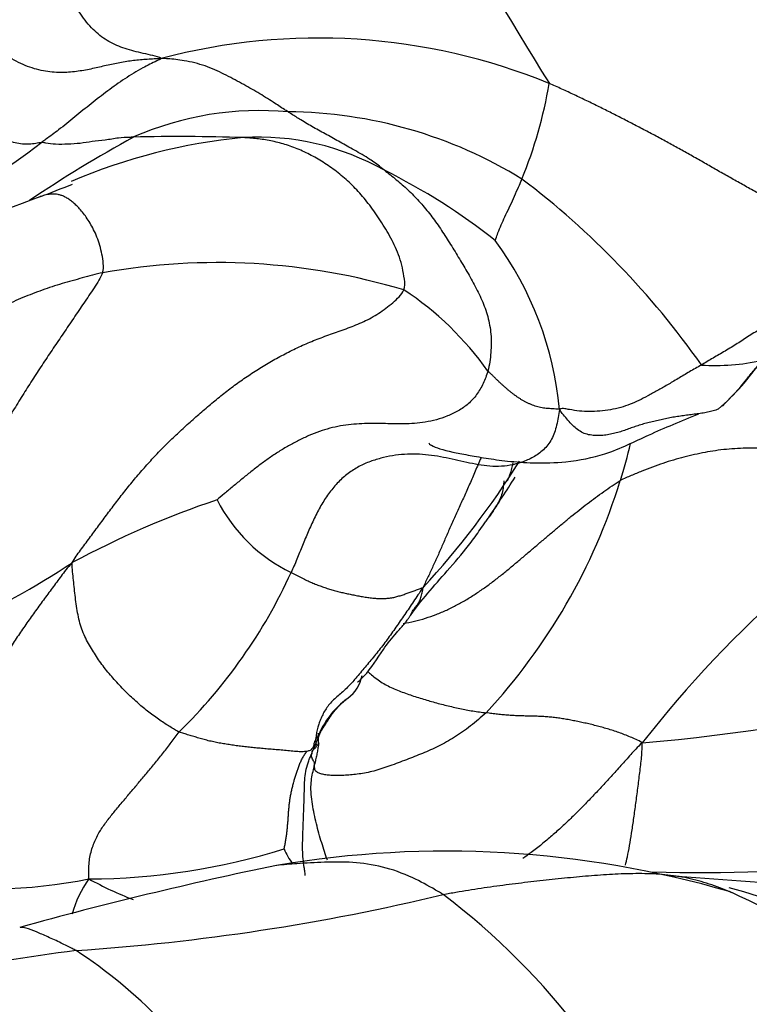
# Model space of a CAD drawing. Units: millimetres. Extents: x 0 to 744, y 0 to 1164.
# Drawn here: x 215 to 223, y 382 to 393 of the extents above; entities that cross this region are included whole.
import ezdxf
from ezdxf import colors
from ezdxf.entities.mleader import LeaderData, LeaderLine
from ezdxf.math import Vec2, Vec3

# ---------------------------------------------------------------- set-up
doc = ezdxf.new("R2010")
doc.units = ezdxf.units.MM
doc.layers.add('DV6_Défaut', color=7, linetype='Continuous')
doc.layers.add('Défaut', color=7, linetype='Continuous')

# ---------------------------------------------------------------- blocks, each defined once
blk = doc.blocks.new('_DOT')
at = {"color": 0}
blk.add_line((0, 0), (-1, 0), dxfattribs=at)
at = {"color": 0, "const_width": 0.333}
blk.add_lwpolyline([(-0.1665, 0, 1), (0.1665, 0, 1)], format="xyb", close=True, dxfattribs=at)
blk = doc.blocks.new('SE5')
at = {"layer": 'DV6_Défaut', "color": 7, "linetype": 'Continuous'}
for centre, radius, start, end in [((254.392, 413.025), 39.892, 204.6874, 212.126), ((218.032, 385.504), 6.813, 67.7889, 104.8616), ((215.547, 392.68), 5.134, 337.869, 350.255), ((217.381, 388.011), 3.498, 84.7898, 113.6577), ((217.662, 386.462), 5.033, 58.345, 89.5855), ((223.447, 377.647), 15.488, 118.8358, 123.8544), ((217.795, 384.878), 6.358, 95.3988, 113.2883), ((216.461, 368.628), 22.592, 88.1321, 91.2265), ((217.369, 388.366), 2.847, 60.4997, 93.4679), ((211.988, 394.888), 4.767, 289.8197, 308.4839), ((215.55, 384.385), 7.218, 51.8746, 63.4951), ((214.716, 383.353), 9.267, 35.0593, 52.9212), ((200.855, 427.473), 39.517, 290.8694, 291.433), ((219.395, 378.095), 13.229, 109.715, 124.3344), ((216.931, 387.815), 3.809, 5.523, 36.1734), ((216.908, 382.571), 7.245, 73.3246, 100.1424), ((217.051, 386.57), 3.522, 35.3496, 56.6366), ((222.461, 391.017), 2.347, 266.1134, 282.5412), ((220.682, 390.272), 2.761, 310.9104, 325.9683), ((215.468, 389.248), 6.216, 342.5922, 346.5308), ((231.981, 376.374), 13.13, 120.5813, 141.9482), ((212.41, 392.505), 9.268, 317.1248, 328.0731), ((214.981, 389.37), 6.716, 317.1402, 342.8461), ((208.261, 394.971), 14.146, 325.6311, 327.76), ((220.313, 377.095), 10.639, 108.6697, 118.164), ((218.503, 387.976), 1.785, 206.6934, 244.4367), ((210.731, 393.311), 8.219, 283.0222, 303.7029), ((212.312, 388.846), 5.961, 314.4163, 335.4068), ((219.686, 407.168), 22.785, 274.9221, 291.2582), ((218.124, 385.291), 0.405, 306.362, 349.334), ((218.938, 384.171), 0.979, 126.5472, 156.0332), ((212.041, 386.999), 6.485, 336.0058, 338.2428), ((215.461, 390.283), 7.331, 270.1474, 287.4063), ((218.269, 383.527), 0.66, 201.1892, 218.0931), ((219.46, 372.012), 11.249, 73.7169, 99.6748), ((226.433, 340.079), 43.926, 101.6407, 105.4811), ((222.28, 406.232), 23.209, 268.7139, 274.6918), ((214.369, 388.374), 5.534, 260.3965, 281.5714), ((216.493, 382.225), 1.247, 144.3411, 164.4391), ((217.378, 386.37), 3.91, 240.9499, 248.936), ((234.418, 550.478), 167.954, 265.73806, 266.84124), ((221.142, 377.257), 5.786, 48.2425, 75.2954), ((213.665, 406.863), 24.766, 273.8684, 283.4514), ((214.536, 376.332), 8.09, 21.602, 52.8052), ((219.755, 376.333), 7.08, 57.9158, 66.1846), ((217.685, 363.15), 19.148, 97.0477, 106.6228), ((212.321, 377.535), 5.515, 31.4581, 56.8541)]:
    blk.add_arc(centre, radius, start, end, dxfattribs=at)
for points in [[(216.285, 392.089), (216.26, 392.103), (216.193, 392.122), (216.084, 392.146), (215.98, 392.171), (215.881, 392.2), (215.788, 392.234), (215.701, 392.277), (215.619, 392.33), (215.543, 392.394), (215.47, 392.47), (215.403, 392.558), (215.341, 392.657), (215.285, 392.769), (215.234, 392.895), (215.188, 393.035), (215.146, 393.188), (215.107, 393.351), (215.072, 393.522), (215.041, 393.697), (215.013, 393.877), (214.988, 394.06), (214.965, 394.243), (214.943, 394.428), (214.919, 394.611), (214.892, 394.793), (214.861, 394.972), (214.826, 395.15), (214.791, 395.327), (214.767, 395.446), (214.755, 395.506)], [(224.433, 389.906), (224.403, 389.928), (224.321, 389.966), (224.19, 390.02), (224.05, 390.071), (223.906, 390.124), (223.763, 390.181), (223.62, 390.243), (223.479, 390.308), (223.34, 390.376), (223.202, 390.447), (223.065, 390.519), (222.928, 390.593), (222.792, 390.667), (222.657, 390.743), (222.522, 390.819), (222.387, 390.896), (222.253, 390.973), (222.118, 391.049), (221.983, 391.124), (221.848, 391.198), (221.712, 391.27), (221.575, 391.341), (221.438, 391.412), (221.301, 391.482), (221.164, 391.551), (221.026, 391.618), (220.887, 391.684), (220.748, 391.749), (220.654, 391.791), (220.607, 391.811)], [(218.987, 389.511), (219.004, 389.546), (218.995, 389.633), (218.973, 389.758), (218.939, 389.876), (218.894, 389.987), (218.843, 390.09), (218.787, 390.188), (218.729, 390.281), (218.669, 390.37), (218.607, 390.455), (218.544, 390.534), (218.479, 390.608), (218.412, 390.678), (218.344, 390.743), (218.273, 390.803), (218.201, 390.859), (218.127, 390.91), (218.052, 390.957), (217.975, 391.001), (217.898, 391.04), (217.82, 391.076), (217.741, 391.107), (217.662, 391.133), (217.583, 391.155), (217.505, 391.172), (217.427, 391.186), (217.35, 391.196), (217.273, 391.203), (217.222, 391.207), (217.197, 391.208)], [(224.433, 389.906), (224.419, 389.88), (224.374, 389.849), (224.304, 389.802), (224.229, 389.756), (224.15, 389.709), (224.069, 389.662), (223.986, 389.616), (223.901, 389.57), (223.816, 389.525), (223.731, 389.48), (223.646, 389.435), (223.563, 389.39), (223.48, 389.346), (223.398, 389.303), (223.314, 389.259), (223.229, 389.216), (223.143, 389.173), (223.059, 389.13), (222.978, 389.086), (222.903, 389.043), (222.833, 388.999), (222.767, 388.956), (222.702, 388.913), (222.634, 388.871), (222.566, 388.831), (222.498, 388.791), (222.432, 388.753), (222.367, 388.714), (222.324, 388.689), (222.302, 388.676)], [(215.632, 389.703), (215.611, 389.647), (215.536, 389.534), (215.423, 389.366), (215.309, 389.198), (215.196, 389.03), (215.082, 388.863), (214.97, 388.696), (214.86, 388.527), (214.752, 388.358), (214.646, 388.186), (214.542, 388.013), (214.44, 387.841), (214.341, 387.668), (214.245, 387.495), (214.149, 387.324), (214.051, 387.155), (213.951, 386.989), (213.849, 386.829), (213.745, 386.673), (213.64, 386.523), (213.533, 386.374), (213.425, 386.226), (213.317, 386.078), (213.207, 385.934), (213.092, 385.794), (212.972, 385.664), (212.847, 385.543), (212.719, 385.427), (212.633, 385.351), (212.583, 385.304)], [(215.632, 389.703), (215.594, 389.695), (215.518, 389.675), (215.405, 389.645), (215.292, 389.614), (215.18, 389.582), (215.069, 389.547), (214.959, 389.509), (214.851, 389.469), (214.744, 389.427), (214.639, 389.381), (214.536, 389.332), (214.434, 389.28), (214.333, 389.226), (214.232, 389.17), (214.132, 389.112), (214.033, 389.052), (213.936, 388.99), (213.84, 388.926), (213.743, 388.86), (213.648, 388.793), (213.551, 388.724), (213.454, 388.655), (213.355, 388.586), (213.253, 388.518), (213.151, 388.45), (213.047, 388.382), (212.943, 388.314), (212.839, 388.246), (212.769, 388.201), (212.735, 388.179)], [(215.292, 386.474), (215.32, 386.523), (215.385, 386.612), (215.485, 386.747), (215.586, 386.883), (215.686, 387.019), (215.788, 387.154), (215.892, 387.288), (215.999, 387.419), (216.11, 387.547), (216.224, 387.673), (216.343, 387.794), (216.465, 387.911), (216.59, 388.026), (216.719, 388.14), (216.849, 388.251), (216.982, 388.36), (217.118, 388.463), (217.258, 388.56), (217.402, 388.653), (217.55, 388.74), (217.702, 388.821), (217.859, 388.896), (218.022, 388.964), (218.192, 389.026), (218.366, 389.086), (218.541, 389.156), (218.709, 389.247), (218.865, 389.366), (218.961, 389.457), (218.987, 389.511)], [(219.923, 388.608), (219.909, 388.561), (219.874, 388.468), (219.802, 388.342), (219.707, 388.24), (219.594, 388.162), (219.473, 388.105), (219.349, 388.064), (219.226, 388.037), (219.105, 388.023), (218.986, 388.019), (218.869, 388.02), (218.752, 388.023), (218.636, 388.025), (218.518, 388.023), (218.401, 388.014), (218.282, 387.998), (218.164, 387.972), (218.046, 387.936), (217.93, 387.89), (217.815, 387.836), (217.703, 387.776), (217.593, 387.711), (217.487, 387.64), (217.384, 387.565), (217.283, 387.486), (217.184, 387.406), (217.086, 387.324), (216.988, 387.243), (216.923, 387.188), (216.907, 387.174)], [(220.723, 388.181), (220.703, 388.183), (220.679, 388.185), (220.644, 388.187), (220.608, 388.189), (220.574, 388.192), (220.542, 388.196), (220.511, 388.201), (220.481, 388.208), (220.451, 388.217), (220.421, 388.228), (220.391, 388.241), (220.361, 388.255), (220.333, 388.27), (220.305, 388.285), (220.279, 388.301), (220.253, 388.318), (220.228, 388.336), (220.202, 388.355), (220.176, 388.375), (220.151, 388.396), (220.125, 388.418), (220.1, 388.44), (220.075, 388.463), (220.05, 388.486), (220.025, 388.509), (220.001, 388.534), (219.976, 388.558), (219.95, 388.583), (219.931, 388.599), (219.923, 388.608)], [(220.723, 388.181), (220.711, 388.122), (220.694, 388.002), (220.639, 387.844), (220.546, 387.725), (220.428, 387.644), (220.301, 387.589), (220.172, 387.555), (220.042, 387.543), (219.913, 387.549), (219.784, 387.569), (219.655, 387.597), (219.525, 387.627), (219.395, 387.654), (219.263, 387.674), (219.13, 387.684), (218.996, 387.682), (218.862, 387.667), (218.729, 387.639), (218.597, 387.597), (218.47, 387.538), (218.351, 387.46), (218.243, 387.361), (218.147, 387.243), (218.062, 387.111), (217.988, 386.968), (217.921, 386.818), (217.858, 386.665), (217.795, 386.512), (217.753, 386.41), (217.732, 386.365)], [(225.3, 387.678), (225.247, 387.677), (225.136, 387.669), (224.969, 387.66), (224.802, 387.656), (224.636, 387.656), (224.471, 387.658), (224.308, 387.662), (224.148, 387.669), (223.99, 387.68), (223.835, 387.692), (223.684, 387.705), (223.535, 387.717), (223.389, 387.727), (223.245, 387.736), (223.103, 387.744), (222.966, 387.749), (222.833, 387.75), (222.704, 387.746), (222.58, 387.737), (222.46, 387.722), (222.342, 387.702), (222.225, 387.678), (222.108, 387.65), (221.991, 387.618), (221.874, 387.581), (221.756, 387.539), (221.637, 387.493), (221.518, 387.444), (221.439, 387.411), (221.398, 387.389)], [(215.292, 386.474), (215.236, 386.414), (215.17, 386.325), (215.071, 386.191), (214.972, 386.057), (214.873, 385.922), (214.776, 385.785), (214.681, 385.647), (214.588, 385.507), (214.496, 385.366), (214.406, 385.226), (214.317, 385.084), (214.232, 384.939), (214.151, 384.791), (214.073, 384.643), (213.993, 384.498), (213.913, 384.356), (213.835, 384.216), (213.761, 384.075), (213.694, 383.934), (213.632, 383.796), (213.567, 383.673), (213.495, 383.576), (213.425, 383.5), (213.371, 383.432), (213.339, 383.36), (213.333, 383.273), (213.352, 383.166), (213.396, 383.041), (213.436, 382.951), (213.446, 382.917)], [(216.484, 384.588), (216.466, 384.596), (216.433, 384.616), (216.381, 384.647), (216.327, 384.681), (216.269, 384.719), (216.208, 384.762), (216.147, 384.809), (216.088, 384.856), (216.03, 384.906), (215.97, 384.96), (215.91, 385.017), (215.85, 385.077), (215.791, 385.141), (215.732, 385.206), (215.676, 385.272), (215.623, 385.34), (215.574, 385.41), (215.528, 385.482), (215.484, 385.555), (215.443, 385.631), (215.407, 385.712), (215.378, 385.799), (215.357, 385.892), (215.341, 385.989), (215.328, 386.087), (215.317, 386.183), (215.307, 386.278), (215.297, 386.372), (215.29, 386.436), (215.292, 386.474)], [(217.732, 386.365), (217.752, 386.354), (217.792, 386.333), (217.851, 386.303), (217.907, 386.276), (217.961, 386.252), (218.014, 386.23), (218.067, 386.21), (218.12, 386.192), (218.173, 386.175), (218.226, 386.16), (218.28, 386.146), (218.334, 386.134), (218.388, 386.122), (218.442, 386.111), (218.498, 386.101), (218.556, 386.091), (218.613, 386.083), (218.67, 386.077), (218.725, 386.074), (218.777, 386.075), (218.828, 386.079), (218.876, 386.087), (218.922, 386.099), (218.967, 386.113), (219.012, 386.129), (219.057, 386.145), (219.103, 386.161), (219.15, 386.178), (219.181, 386.189), (219.201, 386.199)], [(219.904, 384.802), (219.876, 384.775), (219.817, 384.725), (219.729, 384.654), (219.64, 384.588), (219.551, 384.529), (219.462, 384.476), (219.373, 384.429), (219.284, 384.387), (219.195, 384.35), (219.106, 384.314), (219.016, 384.279), (218.924, 384.244), (218.832, 384.21), (218.741, 384.179), (218.653, 384.152), (218.568, 384.133), (218.488, 384.12), (218.41, 384.111), (218.336, 384.105), (218.267, 384.102), (218.203, 384.102), (218.144, 384.106), (218.093, 384.114), (218.05, 384.125), (218.018, 384.14), (217.999, 384.158), (217.993, 384.18), (217.992, 384.203), (217.993, 384.219), (217.993, 384.225)], [(221.641, 384.467), (221.618, 384.485), (221.574, 384.504), (221.511, 384.532), (221.447, 384.558), (221.383, 384.582), (221.319, 384.603), (221.255, 384.623), (221.191, 384.641), (221.128, 384.658), (221.064, 384.674), (221.002, 384.688), (220.939, 384.702), (220.877, 384.714), (220.816, 384.726), (220.755, 384.736), (220.694, 384.745), (220.635, 384.752), (220.576, 384.757), (220.517, 384.761), (220.459, 384.763), (220.399, 384.764), (220.339, 384.766), (220.279, 384.767), (220.217, 384.77), (220.156, 384.774), (220.094, 384.779), (220.031, 384.785), (219.968, 384.793), (219.926, 384.799), (219.904, 384.802)], [(215.479, 382.952), (215.477, 382.98), (215.476, 383.036), (215.479, 383.117), (215.489, 383.195), (215.507, 383.269), (215.53, 383.339), (215.558, 383.403), (215.59, 383.464), (215.626, 383.521), (215.664, 383.575), (215.704, 383.628), (215.745, 383.679), (215.786, 383.729), (215.828, 383.78), (215.871, 383.83), (215.914, 383.881), (215.957, 383.933), (216, 383.984), (216.044, 384.036), (216.087, 384.088), (216.131, 384.14), (216.175, 384.194), (216.219, 384.248), (216.264, 384.303), (216.309, 384.359), (216.353, 384.415), (216.397, 384.472), (216.44, 384.53), (216.469, 384.568), (216.484, 384.588)], [(218.002, 384.495), (217.993, 384.487), (217.988, 384.469), (217.983, 384.442), (217.976, 384.416), (217.962, 384.394), (217.937, 384.378), (217.896, 384.369), (217.84, 384.367), (217.771, 384.372), (217.695, 384.379), (217.619, 384.386), (217.545, 384.392), (217.473, 384.398), (217.402, 384.405), (217.333, 384.411), (217.267, 384.418), (217.201, 384.425), (217.136, 384.433), (217.072, 384.442), (217.009, 384.452), (216.947, 384.462), (216.885, 384.474), (216.824, 384.487), (216.763, 384.503), (216.704, 384.52), (216.647, 384.537), (216.591, 384.554), (216.537, 384.57), (216.501, 384.581), (216.484, 384.588)], [(218.034, 384.434), (218.035, 384.483), (218.036, 384.53), (218.038, 384.574)]]:
    blk.add_open_spline(points, degree=3, dxfattribs=at)
for points, knots in [([(216.285, 392.089), (216.24, 392.086), (216.188, 392.083), (216.083, 392.077), (215.957, 392.065), (215.805, 392.04), (215.654, 392.007), (215.502, 391.971), (215.342, 391.942), (215.166, 391.928), (214.974, 391.944), (214.769, 392.004), (214.57, 392.11), (214.393, 392.256), (214.25, 392.43), (214.168, 392.587), (214.118, 392.718), (214.097, 392.784), (214.088, 392.812)], [0, 0, 0, 0, 0.035714, 0.071429, 0.142857, 0.214286, 0.285714, 0.357143, 0.428571, 0.5, 0.571429, 0.642857, 0.714286, 0.785714, 0.857143, 0.928571, 0.964286, 1, 1, 1, 1]), ([(216.285, 392.089), (216.273, 392.079), (216.2, 392.047), (216.061, 391.977), (215.877, 391.866), (215.688, 391.729), (215.503, 391.586), (215.323, 391.439), (215.157, 391.305), (215.033, 391.212), (214.969, 391.167), (214.954, 391.156)], [0, 0, 0, 0, 0.035714, 0.142857, 0.285714, 0.428571, 0.571429, 0.714286, 0.857143, 0.964286, 1, 1, 1, 1]), ([(217.698, 391.495), (217.684, 391.504), (217.629, 391.539), (217.519, 391.612), (217.361, 391.71), (217.183, 391.811), (216.985, 391.916), (216.778, 392.012), (216.559, 392.066), (216.398, 392.084), (216.319, 392.089), (216.285, 392.089)], [0, 0, 0, 0, 0.035714, 0.142857, 0.285714, 0.428571, 0.571429, 0.714286, 0.857143, 0.964286, 1, 1, 1, 1]), ([(213.989, 391.782), (213.994, 391.772), (214.009, 391.742), (214.042, 391.68), (214.081, 391.606), (214.131, 391.516), (214.188, 391.432), (214.257, 391.358), (214.334, 391.298), (214.414, 391.248), (214.495, 391.208), (214.576, 391.174), (214.657, 391.151), (214.738, 391.139), (214.816, 391.137), (214.876, 391.144), (214.921, 391.152), (214.945, 391.156), (214.954, 391.156)], [0, 0, 0, 0, 0.035714, 0.071429, 0.142857, 0.214286, 0.285714, 0.357143, 0.428571, 0.5, 0.571429, 0.642857, 0.714286, 0.785714, 0.857143, 0.928571, 0.964286, 1, 1, 1, 1]), ([(218.771, 390.844), (218.757, 390.856), (218.703, 390.898), (218.597, 390.978), (218.433, 391.07), (218.278, 391.157), (218.13, 391.241), (217.98, 391.32), (217.852, 391.397), (217.757, 391.457), (217.71, 391.487), (217.698, 391.495)], [0, 0, 0, 0, 0.035714, 0.142857, 0.285714, 0.428571, 0.571429, 0.714286, 0.857143, 0.964286, 1, 1, 1, 1]), ([(214.954, 391.156), (214.969, 391.156), (215.022, 391.146), (215.121, 391.134), (215.245, 391.138), (215.381, 391.145), (215.513, 391.169), (215.658, 391.182), (215.794, 391.207), (215.905, 391.215), (215.962, 391.215), (215.977, 391.215)], [0, 0, 0, 0, 0.035714, 0.142857, 0.285714, 0.428571, 0.571429, 0.714286, 0.857143, 0.964286, 1, 1, 1, 1]), ([(218.771, 390.844), (218.793, 390.828), (218.837, 390.793), (218.926, 390.722), (219.033, 390.628), (219.157, 390.503), (219.274, 390.364), (219.382, 390.215), (219.483, 390.058), (219.582, 389.898), (219.679, 389.736), (219.774, 389.572), (219.859, 389.4), (219.926, 389.217), (219.963, 389.02), (219.961, 388.849), (219.945, 388.711), (219.933, 388.642), (219.923, 388.608)], [0, 0, 0, 0, 0.035714, 0.071429, 0.142857, 0.214286, 0.285714, 0.357143, 0.428571, 0.5, 0.571429, 0.642857, 0.714286, 0.785714, 0.857143, 0.928571, 0.964286, 1, 1, 1, 1]), ([(220.006, 390.063), (220.007, 390.067), (220.017, 390.096), (220.038, 390.153), (220.072, 390.235), (220.111, 390.326), (220.16, 390.424), (220.21, 390.529), (220.251, 390.628), (220.284, 390.7), (220.3, 390.736), (220.303, 390.746)], [0, 0, 0, 0, 0.035714, 0.142857, 0.285714, 0.428571, 0.571429, 0.714286, 0.857143, 0.964286, 1, 1, 1, 1]), ([(215.632, 389.703), (215.646, 389.738), (215.64, 389.806), (215.626, 389.909), (215.602, 390.009), (215.57, 390.101), (215.532, 390.184), (215.492, 390.257), (215.45, 390.322), (215.407, 390.378), (215.365, 390.427), (215.324, 390.468), (215.284, 390.502), (215.244, 390.53), (215.206, 390.551), (215.17, 390.566), (215.135, 390.575), (215.1, 390.579), (215.067, 390.579), (215.035, 390.576), (215.003, 390.57), (214.972, 390.562), (214.949, 390.554), (214.935, 390.55), (214.932, 390.549)], [0, 0, 0, 0, 0.0469349, 0.0938697, 0.1408046, 0.1877395, 0.2346743, 0.2816092, 0.328544, 0.3754789, 0.4224138, 0.4693486, 0.5162835, 0.5632184, 0.6101532, 0.6570881, 0.7040229, 0.7509578, 0.7978927, 0.8448275, 0.8917624, 0.9386973, 0.9856321, 1, 1, 1, 1]), ([(222.536, 388.218), (222.631, 388.319), (222.741, 388.428), (222.873, 388.604), (222.946, 388.676), (223.009, 388.725), (223.062, 388.757), (223.137, 388.801), (223.257, 388.871), (223.337, 388.919), (223.39, 388.95)], [0, 0, 0, 0, 0.43277, 0.551947, 0.62185, 0.670144, 0.695418, 0.732216, 0.847897, 1, 1, 1, 1]), ([(222.302, 388.676), (222.28, 388.663), (222.235, 388.638), (222.147, 388.587), (222.04, 388.523), (221.922, 388.453), (221.812, 388.39), (221.704, 388.33), (221.604, 388.278), (221.508, 388.237), (221.405, 388.2), (221.288, 388.176), (221.169, 388.162), (221.053, 388.154), (220.943, 388.161), (220.85, 388.176), (220.779, 388.188), (220.743, 388.195), (220.723, 388.181)], [0, 0, 0, 0, 0.035714, 0.071429, 0.142857, 0.214286, 0.285714, 0.357143, 0.428571, 0.5, 0.571429, 0.642857, 0.714286, 0.785714, 0.857143, 0.928571, 0.964286, 1, 1, 1, 1]), ([(219.264, 387.808), (219.267, 387.799), (219.315, 387.763), (219.453, 387.721), (219.684, 387.676), (219.891, 387.638), (220.143, 387.603), (220.452, 387.58), (220.837, 387.592), (221.278, 387.68), (221.759, 387.925), (222.072, 388.048), (222.273, 388.133)], [0, 0, 0, 0, 0.060377, 0.239405, 0.315315, 0.381299, 0.44345, 0.509422, 0.589329, 0.695204, 0.832253, 1, 1, 1, 1]), ([(222.271, 388.133), (222.261, 388.131), (222.227, 388.127), (222.17, 388.12), (222.101, 388.111), (222.034, 388.101), (221.967, 388.09), (221.901, 388.077), (221.836, 388.063), (221.77, 388.048), (221.705, 388.032), (221.641, 388.014), (221.579, 387.995), (221.52, 387.974), (221.461, 387.953), (221.401, 387.932), (221.338, 387.914), (221.273, 387.9), (221.205, 387.891), (221.133, 387.888), (221.062, 387.894), (220.995, 387.912), (220.935, 387.944), (220.88, 387.99), (220.828, 388.045), (220.778, 388.104), (220.743, 388.145), (220.723, 388.181)], [0, 0, 0, 0, 0.019551, 0.060403, 0.101255, 0.142107, 0.182959, 0.223811, 0.264663, 0.305515, 0.346367, 0.387219, 0.428072, 0.468924, 0.509776, 0.550628, 0.59148, 0.632332, 0.673184, 0.714036, 0.754888, 0.79574, 0.836592, 0.877444, 0.918296, 0.959148, 1, 1, 1, 1]), ([(222.49, 388.185), (222.474, 388.176), (222.434, 388.164), (222.372, 388.149), (222.317, 388.139), (222.283, 388.134), (222.271, 388.133)], [0, 0, 0, 0, 0.283977, 0.567953, 0.85193, 1, 1, 1, 1]), ([(219.85, 387.647), (219.846, 387.639), (219.82, 387.581), (219.774, 387.474), (219.713, 387.33), (219.65, 387.191), (219.587, 387.056), (219.528, 386.925), (219.472, 386.797), (219.418, 386.672), (219.365, 386.551), (219.312, 386.434), (219.258, 386.318), (219.221, 386.241), (219.201, 386.199)], [0, 0, 0, 0, 0.0146123, 0.104193, 0.1937737, 0.2833544, 0.3729351, 0.4625158, 0.5520965, 0.6416772, 0.7312579, 0.8208386, 0.9104193, 1, 1, 1, 1]), ([(220.141, 387.384), (220.162, 387.434), (220.187, 387.494), (220.2, 387.563), (220.204, 387.584)], [0, 0, 0, 0, 0.706221, 1, 1, 1, 1]), ([(218.98, 385.797), (218.981, 385.797), (219.023, 385.804), (219.106, 385.82), (219.228, 385.854), (219.348, 385.896), (219.465, 385.945), (219.579, 386.002), (219.689, 386.064), (219.796, 386.132), (219.9, 386.204), (220.001, 386.279), (220.1, 386.357), (220.196, 386.437), (220.291, 386.517), (220.386, 386.597), (220.479, 386.677), (220.573, 386.756), (220.665, 386.834), (220.757, 386.911), (220.849, 386.987), (220.94, 387.06), (221.031, 387.131), (221.123, 387.199), (221.214, 387.265), (221.307, 387.33), (221.368, 387.372), (221.398, 387.389)], [0, 0, 0, 0, 0.001059, 0.042681, 0.084304, 0.125926, 0.167549, 0.209171, 0.250794, 0.292416, 0.334039, 0.375662, 0.417284, 0.458907, 0.500529, 0.542152, 0.583774, 0.625397, 0.66702, 0.708642, 0.750265, 0.791887, 0.83351, 0.875132, 0.916755, 0.958377, 1, 1, 1, 1]), ([(220.101, 387.386), (220.099, 387.364), (220.095, 387.318), (220.084, 387.248), (220.059, 387.179), (220.023, 387.113), (219.981, 387.049), (219.952, 387.006), (219.937, 386.985)], [0, 0, 0, 0, 0.146564, 0.317646, 0.488728, 0.659809, 0.830891, 1, 1, 1, 1]), ([(219.058, 385.88), (219.062, 385.886), (219.163, 386.036), (219.421, 386.325), (219.674, 386.617), (219.806, 386.797), (219.873, 386.892), (219.907, 386.941), (219.924, 386.965), (219.931, 386.976), (219.935, 386.982), (219.936, 386.984), (219.937, 386.985)], [0, 0, 0, 0, 0.014125, 0.456815, 0.719164, 0.859318, 0.931589, 0.968418, 0.985736, 0.993154, 0.996598, 1, 1, 1, 1]), ([(219.201, 386.199), (219.176, 386.162), (219.144, 386.114), (219.095, 386.041), (219.046, 385.968), (218.997, 385.896), (218.948, 385.825), (218.899, 385.755), (218.85, 385.685), (218.801, 385.617), (218.751, 385.549), (218.699, 385.483), (218.647, 385.419), (218.594, 385.357), (218.542, 385.295), (218.491, 385.233), (218.442, 385.176), (218.411, 385.14), (218.397, 385.125)], [0, 0, 0, 0, 0.063214, 0.126428, 0.189642, 0.252856, 0.316071, 0.379285, 0.442499, 0.505713, 0.568927, 0.632141, 0.695355, 0.758569, 0.821784, 0.884998, 0.948212, 1, 1, 1, 1]), ([(219.059, 385.882), (219.059, 385.882), (219.061, 385.887), (219.065, 385.897), (219.071, 385.912), (219.078, 385.927), (219.089, 385.943), (219.103, 385.959), (219.117, 385.977), (219.132, 385.996), (219.146, 386.015), (219.159, 386.036), (219.17, 386.059), (219.178, 386.084), (219.185, 386.111), (219.191, 386.139), (219.197, 386.167), (219.201, 386.186), (219.201, 386.199)], [0, 0, 0, 0, 0.003974, 0.070376, 0.136778, 0.203179, 0.269581, 0.335983, 0.402385, 0.468786, 0.535188, 0.60159, 0.667991, 0.734393, 0.800795, 0.867197, 0.933598, 1, 1, 1, 1]), ([(218.472, 385.146), (218.472, 385.146), (218.474, 385.146), (218.48, 385.15), (218.498, 385.164), (218.613, 385.273), (218.726, 385.474), (218.879, 385.664), (218.974, 385.769), (219.019, 385.826), (219.039, 385.854), (219.052, 385.872), (219.057, 385.88), (219.06, 385.885)], [0, 0, 0, 0, 0.032245, 0.050877, 0.067853, 0.156804, 0.533042, 0.767917, 0.883953, 0.94149, 0.969969, 0.984321, 1, 1, 1, 1]), ([(218.581, 385.264), (218.596, 385.25), (218.629, 385.221), (218.684, 385.178), (218.746, 385.136), (218.811, 385.1), (218.88, 385.068), (218.951, 385.04), (219.023, 385.013), (219.096, 384.988), (219.169, 384.965), (219.242, 384.943), (219.315, 384.922), (219.388, 384.902), (219.462, 384.883), (219.536, 384.866), (219.61, 384.85), (219.683, 384.835), (219.757, 384.822), (219.831, 384.811), (219.88, 384.805), (219.904, 384.802)], [0, 0, 0, 0, 0.042703, 0.095886, 0.149069, 0.202252, 0.255435, 0.308619, 0.361802, 0.414985, 0.468168, 0.521351, 0.574535, 0.627718, 0.680901, 0.734084, 0.787267, 0.84045, 0.893634, 0.946817, 1, 1, 1, 1]), ([(218.397, 385.125), (218.393, 385.121), (218.373, 385.099), (218.334, 385.06), (218.281, 385.013), (218.229, 384.969), (218.18, 384.923), (218.137, 384.874), (218.104, 384.821), (218.076, 384.767), (218.054, 384.715), (218.038, 384.673), (218.031, 384.647), (218.028, 384.64)], [0, 0, 0, 0, 0.018768, 0.1226, 0.226432, 0.330265, 0.434097, 0.537929, 0.641762, 0.745594, 0.849426, 0.953259, 1, 1, 1, 1]), ([(218.002, 384.495), (218.01, 384.513), (218.027, 384.538), (218.049, 384.571), (218.072, 384.609), (218.097, 384.649), (218.121, 384.686), (218.145, 384.723), (218.17, 384.762), (218.196, 384.799), (218.224, 384.835), (218.255, 384.868), (218.287, 384.9), (218.322, 384.931), (218.348, 384.952), (218.362, 384.963), (218.365, 384.965)], [0, 0, 0, 0, 0.075727, 0.1514539, 0.2271809, 0.3029078, 0.3786348, 0.4543618, 0.5300887, 0.6058157, 0.6815427, 0.7572696, 0.8329966, 0.9087235, 0.9844505, 1, 1, 1, 1]), ([(218.028, 384.64), (218.026, 384.63), (218.019, 384.603), (218.01, 384.556), (218.008, 384.518), (218.002, 384.495)], [0, 0, 0, 0, 0.215637, 0.607819, 1, 1, 1, 1]), ([(217.966, 384.362), (217.966, 384.363), (217.967, 384.37), (217.969, 384.383), (217.982, 384.397), (218, 384.408), (218.012, 384.423), (218.02, 384.44), (218.013, 384.465), (218.006, 384.484), (218.001, 384.492), (218.002, 384.495)], [0, 0, 0, 0, 0.035714, 0.142857, 0.285714, 0.428571, 0.571429, 0.714286, 0.857143, 0.964286, 1, 1, 1, 1]), ([(218.034, 384.436), (218.032, 384.42), (218.027, 384.385), (218.016, 384.333), (218.005, 384.279), (217.997, 384.243), (217.993, 384.225)], [0, 0, 0, 0, 0.228312, 0.485541, 0.742771, 1, 1, 1, 1]), ([(218.039, 384.469), (218.038, 384.46), (218.036, 384.449), (218.035, 384.438), (218.034, 384.436)], [0, 0, 0, 0, 0.813349, 1, 1, 1, 1]), ([(221.641, 384.467), (221.587, 384.418), (221.514, 384.336), (221.405, 384.214), (221.296, 384.092), (221.187, 383.973), (221.078, 383.858), (220.969, 383.745), (220.86, 383.637), (220.749, 383.532), (220.637, 383.432), (220.523, 383.336), (220.415, 383.252), (220.344, 383.201), (220.312, 383.179)], [0, 0, 0, 0, 0.084778, 0.169556, 0.254334, 0.339112, 0.42389, 0.508668, 0.593446, 0.678224, 0.763002, 0.84778, 0.932558, 1, 1, 1, 1]), ([(221.456, 383.106), (221.463, 383.135), (221.48, 383.204), (221.502, 383.32), (221.524, 383.458), (221.547, 383.61), (221.569, 383.773), (221.592, 383.941), (221.613, 384.113), (221.634, 384.285), (221.643, 384.399), (221.641, 384.467)], [0, 0, 0, 0, 0.091647, 0.205191, 0.318735, 0.43228, 0.545824, 0.659368, 0.772912, 0.886456, 1, 1, 1, 1]), ([(217.762, 384.031), (217.763, 384.038), (217.769, 384.059), (217.78, 384.095), (217.794, 384.139), (217.809, 384.183), (217.825, 384.226), (217.843, 384.268), (217.864, 384.308), (217.884, 384.34), (217.898, 384.358), (217.902, 384.364)], [0, 0, 0, 0, 0.053287, 0.179515, 0.305743, 0.431972, 0.5582, 0.684429, 0.810657, 0.936886, 1, 1, 1, 1]), ([(217.888, 382.988), (217.891, 382.996), (217.885, 383.029), (217.875, 383.095), (217.864, 383.176), (217.859, 383.276), (217.86, 383.378), (217.863, 383.478), (217.867, 383.578), (217.871, 383.679), (217.875, 383.778), (217.878, 383.878), (217.88, 383.977), (217.883, 384.076), (217.896, 384.173), (217.923, 384.253), (217.947, 384.315), (217.96, 384.346), (217.966, 384.362)], [0, 0, 0, 0, 0.035714, 0.071429, 0.142857, 0.214286, 0.285714, 0.357143, 0.428571, 0.5, 0.571429, 0.642857, 0.714286, 0.785714, 0.857143, 0.928571, 0.964286, 1, 1, 1, 1]), ([(217.993, 384.225), (217.993, 384.229), (217.993, 384.233), (217.991, 384.246), (217.983, 384.264), (217.968, 384.286), (217.962, 384.306), (217.957, 384.326), (217.962, 384.342), (217.966, 384.354), (217.966, 384.36), (217.966, 384.362)], [0, 0, 0, 0, 0.035714, 0.142857, 0.285714, 0.428571, 0.571429, 0.714286, 0.857143, 0.964286, 1, 1, 1, 1]), ([(218.136, 383.16), (218.112, 383.224), (218.069, 383.359), (218.011, 383.566), (217.965, 383.783), (217.943, 383.985), (217.971, 384.133), (217.989, 384.207), (217.993, 384.225)], [0, 0, 0, 0, 0.187054, 0.39029, 0.593527, 0.796763, 0.949191, 1, 1, 1, 1]), ([(217.654, 383.288), (217.655, 383.293), (217.662, 383.323), (217.671, 383.371), (217.678, 383.417), (217.684, 383.461), (217.689, 383.507), (217.693, 383.553), (217.697, 383.598), (217.7, 383.644), (217.703, 383.689), (217.707, 383.735), (217.711, 383.78), (217.717, 383.826), (217.724, 383.871), (217.733, 383.916), (217.743, 383.961), (217.753, 383.999), (217.759, 384.023), (217.762, 384.031)], [0, 0, 0, 0, 0.060321, 0.120643, 0.180964, 0.241286, 0.301607, 0.361929, 0.42225, 0.482571, 0.542893, 0.603214, 0.663536, 0.723857, 0.784179, 0.8445, 0.904821, 0.965143, 1, 1, 1, 1]), ([(219.426, 382.776), (219.398, 382.794), (219.284, 382.863), (219.057, 382.986), (218.748, 383.096), (218.418, 383.142), (218.101, 383.14), (217.821, 383.123), (217.646, 383.11), (217.572, 383.101)], [0, 0, 0, 0, 0.0435292, 0.1741168, 0.3482335, 0.5223503, 0.6964671, 0.8705838, 1, 1, 1, 1]), ([(222.646, 382.796), (222.628, 382.804), (222.573, 382.827), (222.478, 382.865), (222.36, 382.905), (222.239, 382.94), (222.116, 382.968), (221.991, 382.988), (221.863, 383.002), (221.735, 383.009), (221.605, 383.011), (221.474, 383.009), (221.343, 383.004), (221.211, 382.996), (221.078, 382.986), (220.944, 382.975), (220.81, 382.962), (220.674, 382.948), (220.538, 382.933), (220.401, 382.918), (220.264, 382.902), (220.126, 382.884), (219.987, 382.866), (219.847, 382.846), (219.708, 382.824), (219.567, 382.8), (219.474, 382.784), (219.426, 382.776)], [0, 0, 0, 0, 0.018972, 0.059848, 0.100724, 0.141601, 0.182477, 0.223353, 0.264229, 0.305105, 0.345981, 0.386858, 0.427734, 0.46861, 0.509486, 0.550362, 0.591238, 0.632115, 0.672991, 0.713867, 0.754743, 0.795619, 0.836495, 0.877372, 0.918248, 0.959124, 1, 1, 1, 1]), ([(215.336, 382.153), (215.321, 382.161), (215.266, 382.191), (215.156, 382.246), (215.018, 382.306), (214.892, 382.364), (214.788, 382.405), (214.733, 382.413), (214.713, 382.411)], [0, 0, 0, 0, 0.053328, 0.213313, 0.426626, 0.639939, 0.853252, 1, 1, 1, 1])]:
    blk.add_open_spline(points, degree=3, knots=knots, dxfattribs=at)

msp = doc.modelspace()

# ---------------------------------------------------------------- block references
at = {"layer": 'Défaut'}
msp.add_blockref('SE5', (0, 0), dxfattribs=at)

# ---------------------------------------------------------------- leaders
at = {"layer": 'Défaut', "color": 7, "linetype": 'Continuous'}
ml = msp.add_multileader_mtext('Standard', dxfattribs=at)
ml.set_content('{\\pxsm0.9;\\fSolid Edge ISO|b1||i0||c0|p34;\\W1.;02/04/2024\\P}', color=256)
ml.set_leader_properties()
ml.set_arrow_properties(name='DOT')
ml.build(insert=Vec2(0, 0))
ml.multileader.update_dxf_attribs({"leader_type": 0, "dogleg_length": 0, "arrow_head_size": 12})
ctx = ml.context
ctx.base_point, ctx.char_height, ctx.arrow_head_size = Vec3(656.602, 1157.093), 12, 12
notes = []
notes.append((ctx, [(0, (0, 0, 0), (0, 0), (1, 0), 1, [])]))
ctx.mtext.insert = Vec3(658.602, 1163.093)
for ctx, leaders in notes:
    for number, flags, end, landing, length, lines in leaders:
        leader = LeaderData()
        leader.index, (leader.has_last_leader_line, leader.has_dogleg_vector, leader.attachment_direction) = number, flags
        leader.last_leader_point, leader.dogleg_vector, leader.dogleg_length = Vec3(end), Vec3(landing), length
        for number, points, colour, breaks in lines:
            line = LeaderLine()
            line.index, line.vertices, line.color, line.breaks = number, Vec3.list(points), colors.encode_raw_color(colour), breaks
            leader.lines.append(line)
        ctx.leaders.append(leader)

doc.saveas('drawing.dxf')
